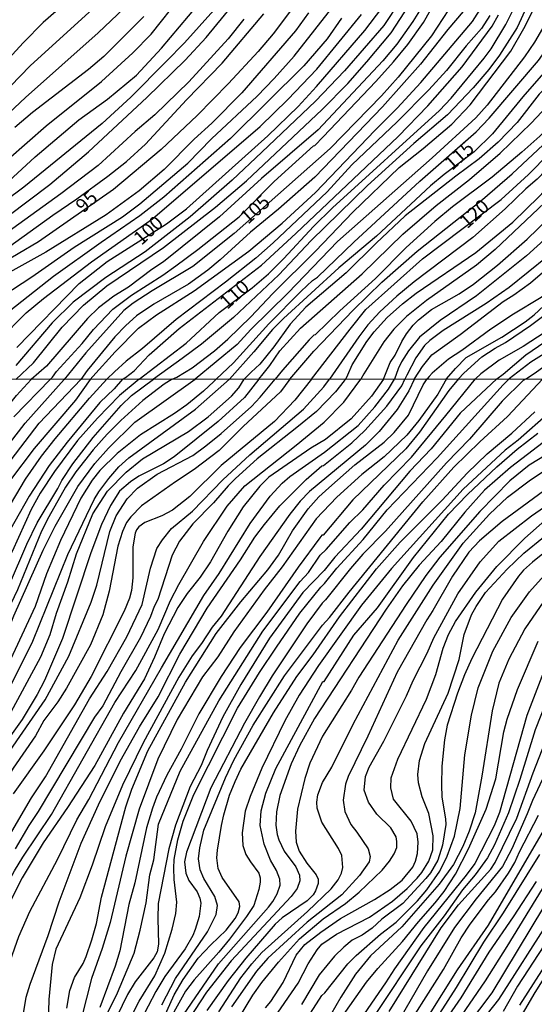
# Model space of a CAD drawing. Units: millimetres. Extents: x 187960 to 190372, y 1657660 to 1660435.
# Drawn here: x 188293 to 188386, y 1659765 to 1659943 of the extents above; entities that cross this region are included whole.
import ezdxf
from ezdxf.enums import TextEntityAlignment as Align

# ---------------------------------------------------------------- set-up
doc = ezdxf.new("R2010")
doc.units = ezdxf.units.MM
for name, color, linetype in [('IMAGEM', 7, 'Continuous'), ('V-CURVA_DE_NIVEL', 4, 'Continuous'), ('V-CURVA_MESTRA', 1, 'Continuous'), ('V-TEXTO_DE_ALTIMETRIA', 2, 'Continuous'), ('X-LIMITE_1000', 7, 'Continuous')]:
    doc.layers.add(name, color=color, linetype=linetype)
picture_1 = doc.add_image_def('image1.jpg', size_in_pixel=(4018, 4621))

msp = doc.modelspace()

# ---------------------------------------------------------------- linework, layer by layer
at = {"layer": 'V-CURVA_DE_NIVEL'}
for points in [[(188442, 1659970.48), (188441.4, 1659969.94), (188439.57, 1659968.75), (188437.99, 1659966.37), (188433.99, 1659958.67), (188431.85, 1659953.99), (188425.95, 1659943.56), (188422.15, 1659934.8), (188415.81, 1659921.23), (188411.3, 1659913.48), (188406.44, 1659905.87), (188403.81, 1659902.21), (188400.93, 1659898.47), (188397.75, 1659894.74), (188393.94, 1659891.23), (188388, 1659886.44), (188384.01, 1659883.87), (188379.67, 1659881.38), (188376.37, 1659878.93), (188375.45, 1659878)], [(188379.29, 1659878), (188380.43, 1659878.83), (188384.49, 1659882.36), (188391.54, 1659887.16), (188397.24, 1659891.84), (188400.47, 1659894.95), (188404.49, 1659900.18), (188410.98, 1659910.27), (188417.36, 1659921.78), (188419.85, 1659926.93), (188425.42, 1659939.99), (188426.66, 1659942.63), (188428.78, 1659946.5), (188434.19, 1659955.82), (188436.66, 1659959.17), (188442.01, 1659967.37)], [(188442.01, 1659964.72), (188440.57, 1659963.05), (188436.85, 1659956.62), (188432.27, 1659949.35), (188429.1, 1659943.14), (188423.02, 1659929.82), (188418.59, 1659920.67), (188412.98, 1659910.76), (188408.32, 1659903.65), (188403.19, 1659896.74), (188399.94, 1659892.99), (188394.96, 1659887.87), (188389.56, 1659883.59), (188385.39, 1659881.04), (188381.5, 1659878)], [(188384.55, 1659878.01), (188386.41, 1659879.3), (188392.66, 1659883.78), (188395.9, 1659886.72), (188399.86, 1659890.63), (188405.96, 1659898.14), (188408.89, 1659902.31), (188412.98, 1659908.42), (188415.96, 1659913.31), (188417.29, 1659915.99), (188421.15, 1659922.63), (188425.47, 1659931.35), (188429.1, 1659939.88), (188433.36, 1659948.92), (188436.25, 1659953.86), (188438.14, 1659956.75), (188439.5, 1659958.54), (188441.34, 1659960.45), (188442.01, 1659961.73)], [(188405.45, 1659957.56), (188400.77, 1659942.41), (188399.87, 1659940.16), (188398.45, 1659937.27), (188394.58, 1659931.05), (188390.75, 1659925.69), (188387.05, 1659921.73), (188383.77, 1659918.82), (188378.41, 1659914.33), (188371.26, 1659908.99), (188368.07, 1659906.33), (188362.94, 1659901.65), (188357.37, 1659896.1), (188350.97, 1659890.25), (188346.54, 1659885.93), (188346.29, 1659885.87), (188345.44, 1659885.06), (188340.65, 1659879.57), (188339.3, 1659877.96)], [(188416.98, 1659952.46), (188409.62, 1659937.73), (188403.3, 1659926.84), (188400.91, 1659923.44), (188397.75, 1659919.63), (188392.32, 1659913.91), (188379, 1659901.33), (188375.58, 1659898.52), (188366.58, 1659892.14), (188362.96, 1659889.27), (188360.71, 1659886.95), (188358.9, 1659884.68), (188355.3, 1659878.94), (188354.78, 1659877.98)], [(188411.32, 1659951.82), (188405.09, 1659938.03), (188401.47, 1659931.31), (188398.41, 1659926.94), (188396.13, 1659924.18), (188389.73, 1659917.31), (188386.52, 1659914.01), (188384.49, 1659912.27), (188380.75, 1659908.63), (188374.96, 1659903.48), (188364.39, 1659895.46), (188361.22, 1659892.89), (188358.16, 1659890.06), (188355.99, 1659887.72), (188354.39, 1659885.61), (188349.1, 1659877.97)], [(188287.3, 1659922.22), (188294.29, 1659928.71), (188307.36, 1659940.32), (188315.51, 1659948.07)], [(188287.68, 1659914.56), (188298, 1659923.56), (188307.96, 1659931.6), (188313.61, 1659936.71), (188316.95, 1659940.09), (188322.31, 1659946.9)], [(188298.72, 1659877.92), (188299.14, 1659878.29), (188299.86, 1659879.33), (188304.5, 1659884.38), (188306.55, 1659886.93), (188310.06, 1659890.59), (188313.38, 1659893.08), (188319.02, 1659896.67), (188321.4, 1659898.37), (188325.36, 1659901.29), (188332.82, 1659907.2), (188339.14, 1659913.59), (188346.22, 1659920.01), (188346.46, 1659920.07), (188347.97, 1659921.58), (188357.48, 1659931.56), (188360.64, 1659935.12), (188363.22, 1659938.24), (188366.05, 1659942.2), (188368.56, 1659946.71)], [(188341.95, 1659877.96), (188346.26, 1659883), (188353.37, 1659890.4), (188358.54, 1659895.44), (188364.88, 1659901.04), (188376.71, 1659910.33), (188382.03, 1659914.92), (188388.54, 1659921.01), (188391.94, 1659924.84), (188394.23, 1659928.01), (188398.51, 1659934.93), (188400.17, 1659937.35), (188402, 1659940.71), (188404.81, 1659947.18)], [(188370.21, 1659877.99), (188371.81, 1659879.85), (188373.73, 1659881.87), (188380.15, 1659885.5), (188384.41, 1659888.29), (188386.01, 1659889.52), (188387.77, 1659891.19), (188395.96, 1659898.16), (188396.87, 1659899.1), (188399.53, 1659902.57), (188404.53, 1659909.48), (188412.47, 1659922.67), (188417.15, 1659931.35), (188420.74, 1659939.14), (188425.29, 1659948.29)], [(188307.74, 1659945.86), (188295.11, 1659934.37), (188287.96, 1659927.09)], [(188290.21, 1659892.99), (188295.45, 1659896.37), (188303.08, 1659901.71), (188311.78, 1659907.22), (188314.91, 1659909.56), (188323.53, 1659916.84), (188327.84, 1659921.25), (188336.08, 1659928.92), (188339.14, 1659932.12), (188342.71, 1659936.14), (188350.2, 1659945.63)], [(188291.11, 1659907.31), (188298.7, 1659913.05), (188305.66, 1659918.88), (188316.17, 1659928.67), (188323.06, 1659935.41), (188326.89, 1659939.52), (188331.54, 1659945.18)], [(188292.53, 1659877.91), (188295.7, 1659880.89), (188300.91, 1659887.34), (188304.72, 1659891.27), (188308.93, 1659894.76), (188319.19, 1659901.65), (188328.57, 1659908.95), (188334.12, 1659913.69), (188338.29, 1659917.56), (188347.78, 1659926.54), (188352.41, 1659931.22), (188355.86, 1659935.09), (188360.22, 1659940.33), (188364.22, 1659946.58)], [(188361.86, 1659946.12), (188358.9, 1659941.69), (188351.82, 1659933.48), (188346.56, 1659928.01), (188336.89, 1659918.84), (188331.53, 1659913.82), (188324, 1659907.18), (188315.87, 1659900.88), (188308.76, 1659896.25), (188302.89, 1659891.84), (188299.08, 1659888.13), (188292.55, 1659880.42)], [(188366.54, 1659946.29), (188364.15, 1659942.41), (188361.26, 1659938.33), (188358.73, 1659935.29), (188347.06, 1659922.88), (188336.86, 1659914.12), (188329.25, 1659907.18), (188319.19, 1659899.1), (188317.06, 1659897.69), (188312.83, 1659894.52), (188310.21, 1659892.89), (188307.46, 1659890.8), (188305.48, 1659888.89), (188298.06, 1659880.27), (188295.28, 1659877.91)], [(188305.97, 1659877.92), (188306.4, 1659878.42), (188310.44, 1659882.87), (188314.65, 1659887.14), (188317.91, 1659889.55), (188324.72, 1659893.84), (188334.57, 1659901.03), (188340.59, 1659906.05), (188346.56, 1659911.56), (188357.26, 1659922.76), (188361.28, 1659926.75), (188365.56, 1659931.41), (188374.9, 1659942.41), (188376.71, 1659945.22)], [(188384.7, 1659945.09), (188382.92, 1659941.31), (188379.75, 1659936.33), (188377.83, 1659933.73), (188374.98, 1659930.42), (188370.35, 1659925.58), (188364.28, 1659920.39), (188355.96, 1659912.84), (188345.82, 1659902.93), (188339.95, 1659896.76), (188331.82, 1659889.06), (188326.04, 1659884.25), (188322.55, 1659881.7), (188317.34, 1659877.94)], [(188352.03, 1659877.97), (188352.39, 1659878.75), (188353.2, 1659880.55), (188355.81, 1659884.76), (188357.13, 1659886.51), (188359.52, 1659889.04), (188362.29, 1659891.55), (188364.73, 1659893.46), (188375.49, 1659900.8), (188382.13, 1659906.24), (188386.92, 1659910.88), (188391.04, 1659915.29), (188399.6, 1659925.35), (188401.7, 1659928.31), (188407.72, 1659938.5), (188411.4, 1659946.03)], [(188364.4, 1659877.99), (188365.88, 1659880.21), (188367.54, 1659882.36), (188372.67, 1659886), (188380.43, 1659891.93), (188382.33, 1659893.12), (188385.35, 1659895.33), (188392.58, 1659901.48), (188394.56, 1659903.46), (188398.49, 1659907.86), (188401.77, 1659912.03), (188405.02, 1659916.61), (188408.64, 1659922.63), (188418.74, 1659941.69), (188421.06, 1659945.65)], [(188422.34, 1659945.31), (188419.66, 1659940.41), (188414.42, 1659929.69), (188407.83, 1659917.99), (188403.04, 1659910.25), (188400.62, 1659906.63), (188397.96, 1659903.02), (188395.98, 1659900.69), (188391.47, 1659895.93), (188387.26, 1659892.67), (188382.28, 1659889.69), (188378.2, 1659886.99), (188372.94, 1659883.12), (188370.58, 1659881.57), (188367.6, 1659879.06), (188367.07, 1659878.42), (188366.71, 1659877.99)], [(188328.22, 1659944.41), (188322.93, 1659938.54), (188319.68, 1659935.18), (188313.29, 1659928.78), (188308.12, 1659924.03), (188294, 1659912.54), (188284.26, 1659905.31)], [(188288.4, 1659899.74), (188299.19, 1659907.48), (188303.53, 1659910.41), (188309.15, 1659914.52), (188312.51, 1659917.18), (188315.91, 1659920.29), (188323.31, 1659928.29), (188329.76, 1659934.88), (188337.29, 1659943.78)], [(188289.49, 1659884.98), (188294.42, 1659889.93), (188297.53, 1659892.48), (188306.19, 1659899.1), (188317.19, 1659906.84), (188336.59, 1659923.48), (188341.61, 1659928.31), (188346.84, 1659933.82), (188354.88, 1659943.65)], [(188345.31, 1659943.95), (188342.95, 1659940.71), (188333.27, 1659929.56), (188327.87, 1659924.07), (188324.7, 1659921.16), (188319.27, 1659915.74), (188314.81, 1659911.86), (188308.81, 1659907.56), (188297.96, 1659900.84), (188290.89, 1659896.91)], [(188315.65, 1659943.29), (188308.42, 1659936.07), (188305.64, 1659933.75), (188295.55, 1659925.97), (188292.38, 1659923.29)], [(188373.2, 1659944.16), (188370.41, 1659940.97), (188365.52, 1659934.67), (188358.67, 1659927.03), (188346.48, 1659914.33), (188339.91, 1659908.58), (188334.84, 1659904.44), (188329.4, 1659899.44), (188327.19, 1659897.61), (188323.65, 1659895.06), (188317.4, 1659891.44), (188314.29, 1659889.38), (188312.35, 1659887.63), (188310.42, 1659885.61), (188305.4, 1659879.53), (188304.27, 1659877.92)], [(188378, 1659943.48), (188376.49, 1659941.1), (188373.75, 1659938.01), (188370.18, 1659933.54), (188367.01, 1659930.07), (188361.31, 1659924.29), (188353.14, 1659916.56), (188348.67, 1659911.71), (188338.97, 1659902.54), (188335.82, 1659899.78), (188330.37, 1659895.42), (188321.44, 1659888.72), (188315.38, 1659883.51), (188312.42, 1659881.21), (188310.32, 1659879.27), (188308.98, 1659877.93)], [(188311.75, 1659877.93), (188312.29, 1659878.27), (188313.85, 1659879.44), (188316.59, 1659882.36), (188321.99, 1659887.06), (188336.82, 1659898.52), (188343.01, 1659904.18), (188361.48, 1659921.67), (188366.83, 1659927.18), (188373.01, 1659934.2), (188378.41, 1659941.52), (188379.6, 1659943.56)], [(188320.75, 1659877.94), (188321.55, 1659878.32), (188324.34, 1659879.97), (188328.38, 1659883.06), (188330.76, 1659885.18), (188334.93, 1659889.16), (188338.86, 1659893.4), (188346.59, 1659901.03), (188353.3, 1659908.06), (188361.69, 1659916.1), (188365.99, 1659919.48), (188371.13, 1659923.86), (188374.49, 1659927.37), (188381.81, 1659937.01), (188384.17, 1659941.1), (188385.75, 1659944.29)], [(188389.17, 1659943.99), (188386.07, 1659938.67), (188384.24, 1659935.99), (188377.54, 1659927.29), (188375.49, 1659925.05), (188367.63, 1659917.84), (188350.54, 1659902.76), (188341.65, 1659893.5), (188334.9, 1659886.89), (188332.46, 1659884.21), (188324.88, 1659877.94)], [(188328.68, 1659877.95), (188331.78, 1659880.87), (188338.16, 1659887.95), (188343.99, 1659893.82), (188346.03, 1659895.72), (188346.92, 1659896.33), (188353.48, 1659902.61), (188365.39, 1659913.61), (188375.52, 1659922.5), (188377.88, 1659924.99), (188386.79, 1659935.35), (188388.77, 1659938.16), (188389.94, 1659940.41), (188391.24, 1659943.48)], [(188396.68, 1659944.16), (188395.79, 1659941.9), (188393.38, 1659937.01), (188391.15, 1659933.73), (188386.92, 1659929.27), (188382.96, 1659924.18), (188379.52, 1659920.67), (188376.11, 1659917.63), (188371.86, 1659914.5), (188362.77, 1659907.35), (188357.5, 1659902.48), (188352.08, 1659897.1), (188344.86, 1659890.95), (188342.01, 1659887.85), (188339.07, 1659883.79), (188336.52, 1659880.66), (188334.99, 1659879.21), (188333.73, 1659877.95)], [(188336.33, 1659877.96), (188337.12, 1659878.94), (188338.37, 1659880.42), (188340.14, 1659883.06), (188343.86, 1659887.12), (188355.01, 1659896.93), (188362.3, 1659904.06), (188368.33, 1659909.25), (188374.37, 1659913.95), (188379.86, 1659918.67), (188385.47, 1659924.07), (188388.37, 1659927.11), (188391.39, 1659930.71), (188393.72, 1659934.03), (188397.53, 1659940.93), (188398.85, 1659944.24)], [(188358.82, 1659877.98), (188360.07, 1659880.93), (188360.92, 1659882.27), (188362.13, 1659884.76), (188362.96, 1659886.13), (188364.16, 1659887.68), (188365.13, 1659888.63), (188367.52, 1659890.48), (188372.46, 1659893.33), (188375.05, 1659895.04), (188379.37, 1659898.48), (188384.75, 1659903.2), (188390.58, 1659908.84), (188399.98, 1659918.76), (188403.11, 1659922.65), (188404.68, 1659925.1), (188407.23, 1659930.46), (188411.49, 1659937.35), (188414.25, 1659943.18)], [(188417.78, 1659943.09), (188409.42, 1659927.05), (188407.51, 1659923.69), (188402.17, 1659915.44), (188400.32, 1659912.84), (188396.11, 1659907.48), (188393.64, 1659904.8), (188388.34, 1659899.97), (188381.48, 1659894.46), (188377.35, 1659891.59), (188369.62, 1659886.7), (188367.2, 1659884.95), (188366.26, 1659884.02), (188364.64, 1659881.79), (188363.03, 1659878.68), (188362.7, 1659877.98)], [(188333.65, 1659942.83), (188330.8, 1659939.28), (188323.71, 1659931.5), (188317.61, 1659925.56), (188314.04, 1659922.54), (188307.4, 1659916.46), (188300.68, 1659911.37), (188290.89, 1659904.33)], [(188351.24, 1659942.99), (188348.67, 1659939.27), (188344.48, 1659934.39), (188331.25, 1659921.33), (188319.23, 1659910.73), (188314.93, 1659907.35), (188307.91, 1659902.59), (188299.36, 1659896.46), (188291.32, 1659890.16)], [(188227.81, 1659758.84), (188237.74, 1659778.83), (188240.48, 1659787.46), (188241.31, 1659792.27), (188242.29, 1659796.31), (188247.35, 1659812.72), (188249.86, 1659819.23), (188249.86, 1659819.23), (188253.09, 1659825.65), (188254.09, 1659827.16), (188254.99, 1659828.1), (188258.92, 1659831.69), (188262.01, 1659834.09), (188265.11, 1659837.71), (188267.92, 1659840.11), (188270.06, 1659842.67), (188272.29, 1659845.6), (188275.25, 1659850.19), (188277.17, 1659853.59), (188283.42, 1659862.89), (188288.63, 1659870.03), (188292.65, 1659874.99), (188295.28, 1659877.91)], [(188236.82, 1659730.05), (188252.41, 1659766.75), (188262.9, 1659788.95), (188265.19, 1659794.18), (188269.25, 1659802.39), (188274.06, 1659810.64), (188280.89, 1659821.83), (188285.99, 1659830.8), (188291.43, 1659840.96), (188294.5, 1659848.24), (188296.37, 1659852.07), (188300.13, 1659858.29), (188300.81, 1659859.68), (188302.81, 1659862.72), (188306.49, 1659867.42), (188311.55, 1659873.24), (188313.42, 1659874.99), (188317.34, 1659877.94)], [(188238.29, 1659761.56), (188243.08, 1659771.43), (188247.27, 1659780.74), (188253.33, 1659795.29), (188255.56, 1659801.33), (188259.41, 1659812.85), (188262.11, 1659819.15), (188264.85, 1659823.23), (188271.3, 1659830.84), (188275, 1659835.73), (188276.95, 1659838.75), (188286.03, 1659854.66), (188291.69, 1659863.42), (188296.73, 1659870.01), (188304.27, 1659877.92)], [(188305.97, 1659877.92), (188303.28, 1659874.18), (188295.86, 1659865.48), (188291.6, 1659859.85), (188289.94, 1659857.3), (188288.37, 1659854.49), (188283.12, 1659843.43), (188279.8, 1659837.99), (188274.42, 1659829.99), (188271.85, 1659826.56), (188270.34, 1659824.99), (188268.55, 1659822.68), (188265.83, 1659818.68), (188262.43, 1659811.79), (188258.56, 1659802.35), (188253.26, 1659790.18), (188249.9, 1659781.68), (188240.93, 1659761.77)], [(188242.99, 1659761.82), (188247.39, 1659771.43), (188248.93, 1659774.1), (188251.22, 1659778.66), (188259.52, 1659795.92), (188262.66, 1659803.41), (188266.36, 1659811.41), (188267, 1659813.32), (188269.59, 1659819.06), (188271.25, 1659821.7), (188279.65, 1659833.44), (188284.95, 1659841.9), (188287.46, 1659846.62), (188289.84, 1659852.41), (188294.28, 1659859.93), (188297.2, 1659864.1), (188299.64, 1659867.23), (188305.85, 1659874.52), (188308.98, 1659877.93)], [(188311.75, 1659877.93), (188310.3, 1659876.24), (188307.7, 1659873.78), (188301.79, 1659866.61), (188298.58, 1659862.38), (188294.96, 1659856.91), (188289.77, 1659847.77), (188284.71, 1659837.69), (188274.12, 1659820.42), (188271.25, 1659815.49), (188266.83, 1659807.2), (188261.45, 1659795.75), (188259, 1659791.08), (188256.22, 1659784.4), (188251.71, 1659774.49), (188247.48, 1659765.98), (188245.18, 1659761.09)], [(188320.75, 1659877.94), (188319.3, 1659877.03), (188315.47, 1659874.09), (188311.47, 1659870.54), (188309, 1659868.07), (188306.49, 1659865.21), (188303.34, 1659861.25), (188301.51, 1659858.49), (188298.47, 1659853.13), (188297.2, 1659850.58), (188292.84, 1659839.99), (188290.97, 1659836.12), (188285.27, 1659826.42), (188282.2, 1659820.89), (188280.89, 1659818.17), (188274.8, 1659808.43), (188271.87, 1659802.99), (188270.13, 1659799.11), (188265.11, 1659788.86), (188259.07, 1659777.42), (188255.03, 1659767.26), (188252.71, 1659762.6)], [(188255.22, 1659761.56), (188262.21, 1659780.19), (188264.21, 1659784.36), (188270.49, 1659795.84), (188272.25, 1659799.67), (188274.21, 1659803.24), (188275.31, 1659804.9), (188277.1, 1659808.17), (188279.35, 1659811.49), (188284.03, 1659820.04), (188286.33, 1659823.53), (188289.18, 1659828.46), (188290.69, 1659831.48), (188292.18, 1659835.31), (188297.45, 1659847.13), (188299.64, 1659851.47), (188303.72, 1659858.62), (188306.77, 1659862.74), (188306.77, 1659862.74), (188309.28, 1659865.53), (188313.98, 1659870.22), (188324.88, 1659877.94)], [(188328.68, 1659877.95), (188328.23, 1659877.54), (188326.36, 1659875.81), (188323.35, 1659873.31), (188321.17, 1659871.77), (188315.04, 1659867.95), (188310.81, 1659864.54), (188307.7, 1659861.51), (188306.32, 1659859.74), (188304.26, 1659856.53), (188300.6, 1659848.92), (188298.09, 1659842.92), (188296.01, 1659837.01), (188291.24, 1659826.67), (188288.44, 1659821.57), (188281.55, 1659811.24), (188275.74, 1659801.67), (188269.62, 1659789.72), (188267.23, 1659785.55), (188265.09, 1659781), (188264.36, 1659779.84), (188261.66, 1659773.81), (188259.64, 1659768.2), (188258.49, 1659764.3)], [(188336.33, 1659877.96), (188333.77, 1659874.67), (188329.04, 1659870.35), (188321.1, 1659863.95), (188319.17, 1659862.69), (188314.7, 1659860.46), (188313.23, 1659859.46), (188311.25, 1659857.78), (188309.62, 1659855.17), (188307.98, 1659851.77), (188306.09, 1659846.66), (188300.94, 1659831.23), (188297.69, 1659823.69), (188296.37, 1659821.15), (188293.69, 1659816.64), (188289.41, 1659810.77), (188283.76, 1659802.56), (188281.31, 1659798.48), (188276.87, 1659790.35), (188273.44, 1659782.36), (188272.72, 1659780.32), (188268.79, 1659771.77), (188265.91, 1659766.2), (188263.87, 1659761.77)], [(188341.95, 1659877.96), (188340.28, 1659875.67), (188333.52, 1659869.41), (188329.21, 1659865.1), (188324.7, 1659861.69), (188321.31, 1659859.46), (188315.23, 1659855.12), (188313.27, 1659853.17), (188312.49, 1659852.11), (188311.76, 1659850.53), (188310.93, 1659847.85), (188309.36, 1659839.77), (188308.26, 1659835.48), (188305.98, 1659830.12), (188301.68, 1659822.29), (188300.13, 1659819.83), (188297.58, 1659816.47), (188296.07, 1659813.7), (188292.07, 1659807.88), (188287.82, 1659800.99), (188281.5, 1659788.44), (188277.7, 1659780.15), (188272.78, 1659770.96), (188266.55, 1659757.31)], [(188266.66, 1659761.6), (188269.1, 1659767.98), (188274.74, 1659779.98), (188277.4, 1659786.36), (188282.33, 1659796.31), (188286.24, 1659803.2), (188289.18, 1659807.79), (188297.84, 1659820.17), (188302.09, 1659828.08), (188306.15, 1659837.78), (188307.13, 1659840.84), (188309.51, 1659850.53), (188310.64, 1659853.34), (188312.61, 1659856.4), (188314.49, 1659858.33), (188318.04, 1659860.84), (188324.48, 1659864.18), (188326.8, 1659865.95), (188329.55, 1659868.16), (188329.55, 1659868.16), (188335.05, 1659873.05), (188336.62, 1659874.69), (188339.3, 1659877.96)], [(188271.4, 1659754.46), (188276.1, 1659766.32), (188280.5, 1659775.51), (188283.29, 1659780.7), (188284.03, 1659782.49), (188289.22, 1659792.14), (188295.39, 1659802.52), (188297.9, 1659806.34), (188305.85, 1659820.38), (188309.04, 1659825.27), (188312.57, 1659831.52), (188315.34, 1659837.39), (188316.8, 1659843.9), (188317.99, 1659847.47), (188318.97, 1659849), (188320.61, 1659851.06), (188324.4, 1659854.17), (188329.84, 1659859.83), (188334.73, 1659864.31), (188344.41, 1659872.56), (188348.07, 1659876.56), (188349.1, 1659877.97)], [(188279.35, 1659763.09), (188281.01, 1659767.98), (188286.16, 1659778.15), (188292.28, 1659789.38), (188293.79, 1659791.88), (188298.98, 1659799.54), (188310.4, 1659819.7), (188314.21, 1659825.48), (188318.21, 1659832.88), (188320.46, 1659838.07), (188321.91, 1659840.96), (188326.37, 1659848.71), (188330.63, 1659855.09), (188333.86, 1659858.74), (188343.11, 1659866.05), (188348.13, 1659870.24), (188351.7, 1659873.84), (188354.78, 1659877.98)], [(188358.82, 1659877.98), (188356.7, 1659874.9), (188352.98, 1659870.8), (188348.36, 1659867.07), (188345.75, 1659865.52), (188338.18, 1659860.31), (188336.54, 1659858.68), (188333.56, 1659854.98), (188330.77, 1659850.58), (188327.67, 1659845.05), (188325.78, 1659842.28), (188323.42, 1659839.33), (188321.78, 1659836.84), (188319.31, 1659832.08), (188317.57, 1659827.87), (188315.74, 1659824), (188311.93, 1659817.79), (188306.77, 1659808.34), (188301.88, 1659800.77), (188297.47, 1659794.44), (188293.71, 1659788.14), (188289.33, 1659779.64)], [(188291.29, 1659817.28), (188297.03, 1659827.95), (188298.73, 1659831.99), (188299.85, 1659835.82), (188301.92, 1659841.43), (188303.47, 1659846.49), (188306.4, 1659853.72), (188309.06, 1659857.76), (188312.42, 1659861.21), (188315.4, 1659863.59), (188315.4, 1659863.59), (188323.68, 1659868.52), (188327.21, 1659871.16), (188331.46, 1659874.92), (188332.73, 1659876.41), (188333.73, 1659877.95)], [(188298.72, 1659877.92), (188292.18, 1659871.2)], [(188352.03, 1659877.97), (188351.74, 1659877.66), (188350.19, 1659875.67), (188346.73, 1659872.16), (188343.24, 1659869.22), (188336.05, 1659863.63), (188332.18, 1659860.08), (188330.8, 1659858.72), (188328.16, 1659855.68), (188324.46, 1659851.92), (188322.06, 1659848.79), (188320.76, 1659846.24), (188318.12, 1659838.28), (188317.46, 1659837.01), (188316.85, 1659835.22), (188315.02, 1659831.44), (188311.47, 1659825.23), (188308.21, 1659819.1), (188306.74, 1659817.06), (188296.54, 1659800.05), (188294.9, 1659797.58), (188292.45, 1659793.33)], [(188293.94, 1659763.69), (188294.43, 1659766.62), (188295.11, 1659769), (188298.35, 1659777.76), (188300.36, 1659783.8), (188304.34, 1659794.35), (188307.42, 1659801.28), (188311.38, 1659809.15), (188314.83, 1659815.36), (188318.18, 1659820.72), (188322.1, 1659828.42), (188327.03, 1659836.71), (188333.05, 1659845.39), (188333.05, 1659845.39), (188335.62, 1659849.47), (188337.37, 1659851.77), (188340.15, 1659855.13), (188344.87, 1659859.91), (188347.74, 1659862.34), (188348, 1659862.4), (188353.13, 1659866.48), (188355.47, 1659868.69), (188359.42, 1659873.12), (188362.14, 1659876.78), (188362.7, 1659877.98)], [(188364.4, 1659877.99), (188363.42, 1659875.84), (188361.29, 1659872.52), (188358.08, 1659868.54), (188355.57, 1659866.08), (188345.49, 1659857.7), (188343.81, 1659855.97), (188341.92, 1659853.66), (188336.54, 1659846.03), (188329.54, 1659835.27), (188327.95, 1659833.27), (188326.01, 1659830.35), (188324.31, 1659828.12), (188321.91, 1659824.25), (188315.49, 1659812.42), (188311.79, 1659804.81), (188308.64, 1659797.33), (188306.3, 1659790.4), (188304.11, 1659784.53), (188299.77, 1659775.26), (188299.11, 1659772.49), (188298.52, 1659766.2), (188298.28, 1659757.86)], [(188301.75, 1659764.67), (188302.28, 1659767.81), (188303.15, 1659770.15), (188304.66, 1659772.7), (188305.24, 1659773.98), (188306.26, 1659776.96), (188307.06, 1659779.89), (188307.96, 1659784.65), (188312.36, 1659800.94), (188313.46, 1659804.13), (188316.34, 1659811.02), (188323.12, 1659823.4), (188328.67, 1659832.12), (188333.11, 1659837.86), (188338.01, 1659843.64), (188339.9, 1659846.28), (188342.41, 1659850.66), (188345.23, 1659854.57), (188347.17, 1659856.74), (188348.98, 1659858.38), (188353.68, 1659862.53), (188358.97, 1659866.63), (188360.76, 1659868.37), (188363.33, 1659871.5), (188365.97, 1659876.95), (188366.71, 1659877.99)], [(188370.21, 1659877.99), (188368.63, 1659875.24), (188365.18, 1659870.52), (188363.03, 1659867.88), (188358.93, 1659863.95), (188354.93, 1659860.76), (188350.42, 1659856.7), (188346.68, 1659852.79), (188340.56, 1659844.15), (188337.32, 1659840.01), (188331.88, 1659832.46), (188328.95, 1659827.95), (188326.18, 1659824.34), (188321.65, 1659816.68), (188318.16, 1659809.53), (188314.76, 1659800.52), (188312.4, 1659792.05), (188309.55, 1659780.1), (188308.13, 1659775.38), (188306.21, 1659769.98), (188304.41, 1659762.92)], [(188309.13, 1659763.9), (188310.87, 1659767.43), (188313.89, 1659774.57), (188314.98, 1659778.7), (188316.02, 1659783.63), (188316.68, 1659788.65), (188317.42, 1659791.37), (188318.25, 1659797.8), (188322.18, 1659807.37), (188329.12, 1659820), (188329.12, 1659820), (188337.07, 1659832.59), (188343.79, 1659841.52), (188345.3, 1659843.13), (188347.4, 1659846.24), (188348.51, 1659847.25), (188352.76, 1659852.11), (188355.1, 1659854.44), (188358.95, 1659858.87), (188363.89, 1659863.93), (188370.07, 1659871.42), (188375.45, 1659878)], [(188310.23, 1659756.97), (188314.78, 1659765.9), (188317.59, 1659770.49), (188317.59, 1659770.49), (188319.38, 1659774.57), (188320.74, 1659778.91), (188321.4, 1659781.72), (188321.55, 1659783.76), (188321.1, 1659787.84), (188321.01, 1659789.89), (188321.12, 1659791.42), (188321.78, 1659794.99), (188322.74, 1659798.31), (188324.63, 1659803.16), (188332.52, 1659818.72), (188336.47, 1659825.1), (188339.54, 1659829.69), (188343.77, 1659835.82), (188347.53, 1659840.5), (188348.22, 1659841.13), (188350.42, 1659843.9), (188355.17, 1659849.09), (188359.5, 1659854.4), (188368.54, 1659863.78), (188380.41, 1659876.96), (188381.5, 1659878)], [(188379.29, 1659878), (188372.67, 1659871.84), (188367.44, 1659865.42), (188363.59, 1659861.4), (188354.81, 1659850.91), (188350.04, 1659845.87), (188348.11, 1659843.47), (188344.28, 1659839.54), (188338.3, 1659831.29), (188333.09, 1659822.97), (188329.88, 1659817.15), (188327.07, 1659811.07), (188325.99, 1659808.39), (188323.99, 1659804.56), (188321.31, 1659797.63), (188320.12, 1659793.37), (188318.21, 1659783.51), (188318.12, 1659780.83), (188318.27, 1659776.19), (188318.04, 1659774.83), (188317.42, 1659773.7), (188314.06, 1659769.41), (188312.68, 1659767.11), (188310.74, 1659763.18)], [(188384.55, 1659878.01), (188384.02, 1659877.69), (188380.24, 1659873.99), (188374.35, 1659867.16), (188370.18, 1659862.87), (188359.19, 1659850.59), (188355.1, 1659846.43), (188352.89, 1659843.88), (188348.38, 1659838.18), (188347.77, 1659837.62), (188345, 1659833.88), (188338.77, 1659824.51), (188336.47, 1659820.72), (188333.79, 1659816), (188327.73, 1659804.35), (188323.33, 1659792.74), (188322.97, 1659791.03), (188323.2, 1659788.99), (188323.74, 1659787.65), (188325.25, 1659785.59), (188325.74, 1659784.44), (188325.89, 1659783.55), (188325.61, 1659781.17), (188324.88, 1659778.83), (188324.44, 1659777.76), (188323.06, 1659775.34), (188319.42, 1659770.34), (188317.76, 1659767.68), (188315.04, 1659762.37)], [(188414.2, 1659878.04), (188411.62, 1659874.35), (188409.82, 1659869.16), (188406.1, 1659861.51), (188399.93, 1659852.7), (188387.74, 1659837.95), (188384.34, 1659833.01), (188381.41, 1659827.53), (188379.62, 1659823.19), (188378.43, 1659818.21), (188376.58, 1659806.43), (188375.35, 1659799.84), (188374.31, 1659796.56), (188373.16, 1659793.8), (188371.46, 1659790.52), (188368.86, 1659786.99), (188362.14, 1659779.29), (188356.51, 1659774.08), (188353.78, 1659770.77), (188351.15, 1659766.62), (188348.45, 1659761.94)], [(188422.21, 1659878.05), (188421.56, 1659877.56), (188417.32, 1659872.44), (188415.84, 1659870.27), (188414.13, 1659867.08), (188412.31, 1659862.1), (188409.78, 1659856.74), (188408.73, 1659854.66), (188405.18, 1659848.66), (188402.91, 1659845.05), (188396.14, 1659835.8), (188392.76, 1659830.2), (188390.27, 1659825.14), (188386.19, 1659814.81), (188383.43, 1659805.83), (188381.39, 1659799.84), (188378.88, 1659794.05), (188377.58, 1659791.76), (188375.35, 1659788.69), (188373.11, 1659785.97), (188369.8, 1659781.27), (188365.59, 1659775.89), (188356.85, 1659762.77)], [(188428.27, 1659878.06), (188425.36, 1659875.22), (188421.36, 1659870.1), (188419.24, 1659866.87), (188417.92, 1659864.14), (188415.18, 1659857.42), (188409.88, 1659846.28), (188407.18, 1659842.24), (188402.8, 1659836.77), (188398.89, 1659830.46), (188397.12, 1659826.93), (188391.47, 1659814.38), (188385.68, 1659802.09), (188384.77, 1659799.63), (188382, 1659793.33), (188380.28, 1659790.18), (188375.52, 1659784.37), (188371.65, 1659779.21), (188366.78, 1659771.38), (188359.76, 1659759.18)], [(188359.86, 1659764.03), (188369.26, 1659779.13), (188372.35, 1659783.25), (188378.2, 1659789.69), (188378.96, 1659790.91), (188382.87, 1659798.86), (188385.81, 1659807.07), (188385.81, 1659807.07), (188389.06, 1659815.32), (188389.66, 1659816.38), (188392.13, 1659822.17), (188396.91, 1659832.03), (188400.44, 1659838.37), (188406.35, 1659846.45), (188409.69, 1659852.36), (188410.9, 1659854.87), (188414.05, 1659862.49), (188414.96, 1659864.27), (188421.77, 1659874.56), (188423.41, 1659876.78), (188424.81, 1659878.03)], [(188371.6, 1659758.33), (188378.43, 1659767.39), (188387.77, 1659782.83), (188392.42, 1659790.82), (188394.61, 1659795.29), (188397.49, 1659800.65), (188398.14, 1659802.26), (188400.78, 1659806.69), (188403.97, 1659811.36), (188409.73, 1659819.06), (188414.43, 1659825.06), (188418.37, 1659829.67), (188420.88, 1659833.27), (188426.06, 1659843.69), (188427.55, 1659848.62), (188429.62, 1659854.66), (188434, 1659864.53), (188439.69, 1659873.88), (188442.1, 1659877.48)], [(188440.98, 1659878.07), (188439.21, 1659875.54), (188435.99, 1659870.99), (188432.23, 1659865.04), (188428.96, 1659858.23), (188427.04, 1659853.81), (188425.94, 1659851.13), (188424.19, 1659846.07), (188421.3, 1659838.97), (188417.88, 1659832.46), (188415.92, 1659829.18), (188412.9, 1659825.03), (188410.99, 1659823.03), (188408.33, 1659820.65), (188403.8, 1659815.19), (188399.84, 1659808.64), (188397.21, 1659803.62), (188394.12, 1659798.31), (188391.42, 1659792.95), (188387.45, 1659786.14), (188381.09, 1659775.77), (188377.15, 1659769.56), (188372.2, 1659762.33)], [(188314.89, 1659753.31), (188321.12, 1659767.05), (188322.69, 1659769.81), (188325.44, 1659773.68), (188327.69, 1659776.08), (188327.69, 1659776.08), (188330.46, 1659778.68), (188332.11, 1659780.78), (188332.63, 1659781.85), (188332.92, 1659782.95), (188332.84, 1659783.8), (188329.75, 1659788.18), (188329.01, 1659789.8), (188328.8, 1659791.71), (188328.88, 1659793.12), (188329.65, 1659797.54), (188330.03, 1659799.46), (188331.05, 1659803.03), (188332.09, 1659805.49), (188333.14, 1659807.71), (188339.02, 1659817.83), (188343.19, 1659824.42), (188346.13, 1659828.33), (188350.91, 1659835.14), (188357.55, 1659843.77), (188361.84, 1659848.6), (188369.4, 1659856.19), (188373.9, 1659861.02), (188377.52, 1659864.48), (188381.98, 1659868.2), (188386.15, 1659872.07)], [(188388.74, 1659871.92), (188383.11, 1659866.99), (188380.79, 1659865.18), (188373.18, 1659858.16), (188360.29, 1659843.83), (188354.85, 1659837.26), (188347.09, 1659826.37), (188343.66, 1659821.04), (188341.02, 1659816.42), (188336.88, 1659807.88), (188334.79, 1659802.81), (188333.92, 1659800.14), (188333.33, 1659796.22), (188333.48, 1659793.97), (188334.03, 1659792.35), (188334.84, 1659790.99), (188336.35, 1659788.99), (188336.58, 1659788.14), (188336.62, 1659787.33), (188336.37, 1659786.02), (188335.45, 1659783.16), (188334.16, 1659781.17), (188331.07, 1659777.08), (188329.16, 1659774.72), (188324.71, 1659769.77), (188323.16, 1659767.7), (188320.46, 1659762.84)], [(188442.11, 1659871.21), (188441.85, 1659870.94), (188439.69, 1659866.57), (188436.14, 1659858.66), (188434.66, 1659854.32), (188433.47, 1659851.51), (188431.85, 1659846.66), (188429.66, 1659841.31), (188427.45, 1659836.2), (188425.26, 1659832.12), (188421.22, 1659826.37), (188412.31, 1659815.45), (188408.69, 1659810.56), (188402.5, 1659800.6), (188399.57, 1659795.5), (188398.7, 1659793.71), (188395.23, 1659787.84), (188393.08, 1659784.53), (188390.55, 1659780.19), (188383, 1659768.62), (188380.43, 1659764.03)], [(188321.46, 1659761.56), (188329.07, 1659772.66), (188338.09, 1659782.83), (188338.9, 1659783.87), (188339.69, 1659785.25), (188340.2, 1659786.82), (188340.15, 1659787.89), (188339.56, 1659789.46), (188338.47, 1659791.29), (188337.35, 1659794.18), (188336.62, 1659797.58), (188336.79, 1659800.22), (188337.64, 1659803.37), (188339.41, 1659807.83), (188347.87, 1659823.48), (188348.11, 1659823.5), (188353.47, 1659831.82), (188357.74, 1659836.75), (188364.23, 1659845.86), (188370.54, 1659853.64), (188373.96, 1659857.17), (188379.28, 1659862.19), (188382.94, 1659865.35), (188386.64, 1659868.22)], [(188389.7, 1659868.09), (188381.75, 1659862.06), (188377.07, 1659857.95), (188373.52, 1659853.98), (188369.24, 1659848.73), (188365.27, 1659844.43), (188362.29, 1659840.71), (188359.29, 1659836.54), (188346.38, 1659816.81), (188343.7, 1659811.92), (188342.19, 1659808.68), (188340.13, 1659802.99), (188339.56, 1659800.01), (188339.43, 1659797.63), (188339.67, 1659795.92), (188339.98, 1659794.95), (188340.92, 1659792.95), (188343.02, 1659790.1), (188343.7, 1659788.61), (188343.75, 1659787.59), (188343.26, 1659786.19), (188342.19, 1659784.78), (188331.35, 1659773.15), (188326.9, 1659767.56), (188323.71, 1659762.67)], [(188383.43, 1659765.18), (188388.91, 1659773.72), (188393.06, 1659780.57), (188401.1, 1659794.82), (188409.16, 1659807.71), (188413.94, 1659814.26), (188417.22, 1659817.85), (188421.41, 1659822.85), (188423.58, 1659825.65), (188425.17, 1659828.12), (188430.93, 1659838.54), (188431.98, 1659840.71), (188437.85, 1659855), (188441.5, 1659864.87), (188442.11, 1659866.06)], [(188329.16, 1659763.98), (188333.11, 1659770.11), (188335.09, 1659772.66), (188336.9, 1659774.68), (188345.11, 1659782.04), (188349.41, 1659786.16), (188350.64, 1659787.76), (188351.25, 1659788.99), (188351.51, 1659789.97), (188351.32, 1659792.14), (188350.7, 1659793.42), (188347.7, 1659798.16), (188346.9, 1659800.69), (188346.79, 1659801.79), (188347, 1659803.07), (188347.85, 1659805.32), (188349.55, 1659808.09), (188353.34, 1659815.79), (188361.5, 1659830.97), (188367.8, 1659840.84), (188373.22, 1659848.41), (188377.98, 1659853.64), (188381.22, 1659856.68), (188385.13, 1659859.63), (188390.41, 1659863.2)], [(188389.49, 1659859.08), (188380.24, 1659852.34), (188376.16, 1659848.81), (188374.24, 1659846.79), (188371.31, 1659842.5), (188367.76, 1659836.29), (188366.63, 1659834.59), (188361.31, 1659825.19), (188356.02, 1659813.62), (188352.44, 1659806.39), (188351.98, 1659805.03), (188351.57, 1659802.13), (188351.89, 1659800.09), (188352.95, 1659797.71), (188354.06, 1659796.35), (188356.06, 1659793.37), (188356.46, 1659791.97), (188356.25, 1659791.03), (188354.49, 1659788.56), (188351.32, 1659785.08), (188345.05, 1659780.16), (188337.98, 1659773.68), (188335.94, 1659771.3), (188331.45, 1659764.92)], [(188382.47, 1659761.13), (188386.17, 1659767.47), (188403.5, 1659794.95), (188408.69, 1659802.56), (188410.35, 1659804.73), (188417.9, 1659815.57), (188421.26, 1659819.86), (188425.53, 1659824.72), (188428.55, 1659828.76), (188430.51, 1659832.37), (188431.95, 1659835.44), (188434.93, 1659843.13), (188437.42, 1659848.54), (188439.44, 1659852.28), (188442.12, 1659859.18)], [(188332.67, 1659762.75), (188335.3, 1659767), (188336.9, 1659769.26), (188339.9, 1659772.91), (188343.7, 1659777.17), (188347.98, 1659780.74), (188351.96, 1659783.52), (188354.47, 1659785.52), (188358.59, 1659789.5), (188359.91, 1659791.12), (188360.78, 1659792.48), (188361.25, 1659793.59), (188361.27, 1659794.65), (188361.1, 1659795.5), (188360.16, 1659797.12), (188357.65, 1659799.58), (188356.12, 1659801.75), (188355.38, 1659803.92), (188355.57, 1659806.39), (188356.23, 1659808.05), (188358.87, 1659812.72), (188362.97, 1659820.93), (188364.18, 1659823.65), (188366.71, 1659828.59), (188367.9, 1659831.35), (188372.24, 1659839.31), (188376.24, 1659845.05), (188379.64, 1659848.79), (188385.55, 1659853.34), (188389.26, 1659855.95)], [(188337.58, 1659764.69), (188338.54, 1659765.86), (188340.73, 1659769.26), (188343.11, 1659774.23), (188344.68, 1659776.12), (188347.51, 1659778.35), (188351.11, 1659780.78), (188357.21, 1659784.22), (188360.06, 1659786.03), (188362.2, 1659787.71), (188364.1, 1659790.06), (188364.61, 1659791.16), (188364.95, 1659792.52), (188365.08, 1659794.56), (188364.93, 1659796.05), (188363.82, 1659798.31), (188360.67, 1659802.3), (188360.16, 1659804.35), (188360.23, 1659806.17), (188361.42, 1659809.53), (188366.61, 1659820.3), (188368.29, 1659824.76), (188369.58, 1659829.48), (188370.58, 1659831.99), (188371.84, 1659834.33), (188375.5, 1659839.6), (188379.26, 1659844.19), (188384.32, 1659849.32), (188387.94, 1659852.47)], [(188388.47, 1659847.19), (188385.73, 1659845.02), (188384.07, 1659843.53), (188383.17, 1659842.5), (188380.32, 1659838.33), (188374.77, 1659827.61), (188373.43, 1659824.68), (188372.18, 1659821.4), (188370.33, 1659815.64), (188369.82, 1659812.98), (188369.37, 1659808.26), (188369.27, 1659804.86), (188369.37, 1659802.64), (188370.01, 1659798.77), (188370.05, 1659797.75), (188369.5, 1659794.01), (188368.65, 1659791.29), (188367.31, 1659789.04), (188366.46, 1659787.99), (188362.31, 1659783.5), (188358.55, 1659780.69), (188356.79, 1659779.08), (188354.98, 1659777.82), (188353.19, 1659776.89), (188351.66, 1659775.63), (188350.02, 1659774), (188347.24, 1659770.64), (188344.07, 1659765.3)], [(188343.66, 1659760.58), (188347.7, 1659766.92), (188348.28, 1659767.42), (188352.38, 1659772.62), (188353.89, 1659774.17), (188358.27, 1659777.97), (188361.1, 1659780.16), (188364.97, 1659783.99), (188364.97, 1659783.99), (188366.63, 1659785.99), (188368.97, 1659789.33), (188370.33, 1659792.05), (188371.63, 1659795.63), (188372.67, 1659800.6), (188373.52, 1659810.3), (188374.69, 1659817.45), (188375.92, 1659822.38), (188378.58, 1659828.97), (188381.85, 1659835.01), (188385.19, 1659839.65), (188389.4, 1659844.32)], [(188350.91, 1659762.41), (188355.78, 1659769.34), (188357.82, 1659771.81), (188357.82, 1659771.81), (188362.27, 1659776.64), (188365.16, 1659780.23), (188368.16, 1659783.61), (188369.77, 1659785.65), (188371.8, 1659788.82), (188374.16, 1659793.37), (188377.37, 1659800.52), (188379.11, 1659805.96), (188380.51, 1659814.43), (188381.13, 1659816.72), (188382.98, 1659822.04), (188386.7, 1659830.76)], [(188361.44, 1659758.67), (188369.63, 1659771.6), (188372.84, 1659777.34), (188374.45, 1659779.81), (188377.75, 1659784.19), (188379.03, 1659785.63), (188381.39, 1659788.95), (188382.53, 1659790.91), (188383.36, 1659792.82), (188386.77, 1659799.41)], [(188386.94, 1659792.31), (188380.39, 1659781.8), (188376.9, 1659776.57), (188371.94, 1659768.37), (188362.95, 1659754.33)], [(188367.95, 1659759.48), (188372.84, 1659766.49), (188377.92, 1659774.74), (188382.3, 1659781.08), (188386.4, 1659787.46)]]:
    msp.add_lwpolyline(points, dxfattribs=at)
at = {"layer": 'V-CURVA_MESTRA'}
for points in [[(188345.86, 1659877.97), (188352.8, 1659886.95), (188355.67, 1659890.5), (188365.88, 1659899.61), (188380.03, 1659910.31), (188384.96, 1659914.84), (188388.69, 1659918.61), (188393.85, 1659924.37), (188399.47, 1659931.67), (188401.6, 1659935.39), (188404.32, 1659941.78), (188409.26, 1659954.24)], [(188284.85, 1659907.73), (188296.02, 1659918.01), (188303.93, 1659924.65), (188309.1, 1659928.41), (188314.29, 1659932.71), (188318.82, 1659937.56), (188328.57, 1659949.18)], [(188372.35, 1659877.99), (188373.3, 1659879.04), (188376.56, 1659882), (188378.96, 1659883.57), (188380.84, 1659884.59), (188385.34, 1659887.61), (188390.84, 1659891.7), (188396.94, 1659896.76), (188399.02, 1659898.91), (188405.49, 1659907.31), (188409.43, 1659913.57), (188412.74, 1659919.44), (188413.04, 1659920.35), (188415.79, 1659924.84), (188418.15, 1659929.65), (188422.7, 1659940.03), (188427.61, 1659949.05)], [(188302.51, 1659946.65), (188297.48, 1659942.18), (188293.95, 1659938.63), (188288.42, 1659932.65)], [(188344.26, 1659947.26), (188338.93, 1659940.18), (188336.25, 1659936.95), (188330.89, 1659931.22), (188325.21, 1659925.48), (188318.76, 1659919.33), (188310.16, 1659912.14), (188310.16, 1659912.14), (188296.6, 1659902.67), (188289.23, 1659898.36)], [(188394.34, 1659945.95), (188392.73, 1659941.52), (188391.03, 1659937.99), (188388.52, 1659934.03), (188383.98, 1659928.79), (188378.5, 1659922.12), (188375.2, 1659918.91), (188369.79, 1659914.84), (188367.33, 1659912.78), (188357.6, 1659903.73), (188350.8, 1659898.02), (188340.78, 1659888.87), (188338.82, 1659886.91), (188335.48, 1659882.85), (188331.06, 1659877.95)], [(188292.72, 1659883.64), (188303.95, 1659895.21), (188309.02, 1659899.16), (188319.74, 1659905.93), (188323.29, 1659908.63), (188337.99, 1659921.78), (188343.44, 1659927.1), (188346.76, 1659930.65), (188355.5, 1659940.77), (188358.56, 1659944.8)], [(188370.58, 1659944.5), (188367.52, 1659939.82), (188361.48, 1659932.33), (188358.5, 1659929.01), (188349.22, 1659919.48), (188331.9, 1659904.2), (188324.46, 1659898.25), (188317.1, 1659893.85), (188313.72, 1659891.63), (188312.02, 1659890.32), (188305.19, 1659882.72), (188301.23, 1659877.92)], [(188314.76, 1659877.93), (188323.23, 1659884.44), (188329.18, 1659889.95), (188335.14, 1659894.42), (188338.1, 1659896.95), (188340.88, 1659899.69), (188346.22, 1659905.44), (188349.67, 1659908.82), (188368.94, 1659926.37), (188371.05, 1659928.58), (188377.01, 1659935.78), (188378.28, 1659937.48), (188380.92, 1659941.86), (188382.24, 1659944.5)], [(188415.96, 1659942.71), (188406.3, 1659924.84), (188401.55, 1659917.46), (188399.53, 1659914.89), (188395.66, 1659910.56), (188391.07, 1659906.01), (188384.62, 1659900.2), (188375.58, 1659892.97), (188369.05, 1659888.55), (188365.32, 1659885.5), (188363.33, 1659883.06), (188362.07, 1659881.08), (188361.48, 1659879.79), (188360.81, 1659877.98)], [(188233.98, 1659757.65), (188237.78, 1659766.24), (188239.76, 1659771.43), (188242.59, 1659777.42), (188244.63, 1659781.12), (188247.4, 1659787.5), (188248.84, 1659791.2), (188249.84, 1659794.56), (188251.58, 1659802.81), (188253.9, 1659809.92), (188256.6, 1659815.87), (188259.62, 1659821.44), (188262.37, 1659824.93), (188267.89, 1659830.31), (188271.83, 1659835.07), (188274.29, 1659838.54), (188277.1, 1659843.13), (188280.87, 1659850.62), (188286.78, 1659860.32), (188289.1, 1659863.51), (188294.22, 1659870.01), (188301.23, 1659877.92)], [(188314.76, 1659877.93), (188311.23, 1659875.01), (188307.24, 1659870.91), (188303.68, 1659866.9), (188299.49, 1659861.31), (188296.96, 1659857.44), (188295.29, 1659854.47), (188291.9, 1659846.92), (188287.18, 1659837.65), (188285.37, 1659834.73), (188282.95, 1659830.29), (188275.34, 1659818.59), (188273.4, 1659815.36), (188270.96, 1659810.3), (188267.77, 1659804.22), (188265.15, 1659798.52), (188259.09, 1659783.72), (188249.57, 1659765.69), (188247.5, 1659761.26)], [(188255.52, 1659752.31), (188261.2, 1659767.77), (188263.62, 1659772.96), (188270.72, 1659785.72), (188272.57, 1659789.97), (188274.85, 1659796.14), (188276.72, 1659799.88), (188278.4, 1659802.73), (188280.34, 1659805.58), (188283.89, 1659809.96), (188285.97, 1659812.81), (188290.44, 1659820.38), (188295.58, 1659830.76), (188301.9, 1659846.37), (188306.68, 1659856.28), (188307.49, 1659857.68), (188309.3, 1659860.06), (188311.12, 1659862.14), (188312.93, 1659863.78), (188324.91, 1659872.54), (188331.06, 1659877.95)], [(188288.65, 1659764.11), (188290.05, 1659769.05), (188293.09, 1659777.55), (188295.09, 1659782.06), (188300.07, 1659791.46), (188303.56, 1659798.6), (188305.68, 1659802.22), (188311.08, 1659812.51), (188318.8, 1659825.95), (188318.8, 1659825.95), (188326.46, 1659838.97), (188329.18, 1659842.96), (188334.8, 1659851.98), (188338.43, 1659856.91), (188340.58, 1659859.23), (188341.96, 1659860.4), (188348.17, 1659864.78), (188354.26, 1659869.63), (188357.3, 1659872.95), (188359.72, 1659876.14), (188360.81, 1659877.98)], [(188345.86, 1659877.97), (188342.88, 1659874.2), (188339.18, 1659870.33), (188329.54, 1659862.4), (188323.91, 1659856.8), (188320.82, 1659854.34), (188318.87, 1659853.34), (188315.81, 1659852.13), (188314.72, 1659851.36), (188314.29, 1659850.83), (188314.04, 1659850.23), (188313.66, 1659847.73), (188313.66, 1659842.2), (188313.4, 1659839.86), (188313.02, 1659838.5), (188312.06, 1659836.16), (188306.13, 1659824.42), (188303.13, 1659819.31), (188297.61, 1659810.98), (188292.07, 1659803.26)], [(188372.35, 1659877.99), (188370.61, 1659875.9), (188365.35, 1659868.39), (188362.84, 1659865.42), (188353.3, 1659856.21), (188347.98, 1659849.87), (188347.74, 1659849.83), (188347.36, 1659849.36), (188343.47, 1659844.11), (188337.79, 1659835.99), (188333.01, 1659829.63), (188329.59, 1659824.38), (188325.53, 1659817.66), (188322.38, 1659811.32), (188319.78, 1659806.6), (188317.93, 1659802.64), (188317.21, 1659800.69), (188316.12, 1659797.12), (188313.98, 1659787.25), (188312.91, 1659783.34), (188311.28, 1659775), (188310.43, 1659772.24), (188307.66, 1659764.75)], [(188318.85, 1659765.26), (188321.36, 1659769.98), (188327.12, 1659778.4), (188328.65, 1659781.55), (188328.91, 1659783.12), (188328.91, 1659783.12), (188328.42, 1659784.74), (188326.46, 1659788.01), (188325.8, 1659789.55), (188325.5, 1659791.54), (188325.72, 1659793.54), (188326.44, 1659796.69), (188330.37, 1659806.17), (188331.86, 1659809.32), (188335.33, 1659815.66), (188341.01, 1659824.51), (188347.83, 1659833.63), (188349.13, 1659835.03), (188352.62, 1659839.58), (188365.95, 1659855.87), (188371.54, 1659862.08), (188376.2, 1659866.67), (188381.22, 1659871.22), (188387.59, 1659878.01)], [(188419.67, 1659878.05), (188417.92, 1659876.48), (188414.07, 1659870.75), (188412.37, 1659866.95), (188410.97, 1659863.21), (188408.76, 1659858.44), (188404.71, 1659851.3), (188403.55, 1659849.51), (188398.55, 1659842.9), (188394.06, 1659836.16), (188391.68, 1659832.29), (188387.71, 1659825.19), (188384.66, 1659817.36), (188379.77, 1659799.88), (188378.82, 1659797.5), (188375.29, 1659790.69), (188373.77, 1659788.61), (188366.12, 1659779.16), (188360.8, 1659771.76), (188359.21, 1659769.19), (188349.38, 1659754.99)], [(188366.82, 1659763.05), (188372.16, 1659771.55), (188377.8, 1659779.59), (188387.66, 1659796.61), (188396.85, 1659815.02), (188407.23, 1659830.59), (188412.61, 1659839.6), (188415.61, 1659845.26), (188417.88, 1659849.98), (188422, 1659860.83), (188423.45, 1659863.68), (188427.81, 1659870.78), (188430.05, 1659873.8), (188430.05, 1659873.8), (188432.72, 1659876.9), (188434.05, 1659878.06)], [(188442.1, 1659875.15), (188436.29, 1659864.91), (188433.79, 1659859.89), (188431.32, 1659853.64), (188427.68, 1659843.13), (188423.58, 1659834.33), (188420.69, 1659828.84), (188419.6, 1659827.2), (188412.52, 1659818.74), (188406.61, 1659811.02), (188404.31, 1659807.75), (188402.78, 1659805.24), (188400.55, 1659801.03), (188394.57, 1659791.12), (188388.64, 1659780.4), (188379.56, 1659766.24), (188377.54, 1659763.62)], [(188388.17, 1659864.33), (188385.13, 1659862.46), (188381.6, 1659859.63), (188376.22, 1659854.1), (188369.01, 1659845.88), (188366.48, 1659842.6), (188362.91, 1659837.35), (188354.4, 1659824.29), (188353.09, 1659821.95), (188347.81, 1659813.62), (188345.58, 1659808.77), (188344.68, 1659806), (188343.32, 1659800.48), (188342.98, 1659796.52), (188343.09, 1659794.56), (188343.64, 1659792.91), (188345, 1659790.8), (188346.69, 1659788.69), (188347.05, 1659787.89), (188347.07, 1659787.08), (188346.6, 1659785.8), (188346.15, 1659785.04), (188345.07, 1659783.99), (188340.56, 1659780.93), (188339.28, 1659779.78), (188334.01, 1659773.66), (188330.82, 1659769.64), (188326.97, 1659764.24)], [(188336.12, 1659758.54), (188343.47, 1659769.13), (188345.24, 1659772.66), (188346.88, 1659775.17), (188347.71, 1659776.19), (188350.39, 1659778), (188356.3, 1659781.02), (188360.47, 1659783.91), (188363.08, 1659786.18), (188363.08, 1659786.18), (188364.91, 1659788.06), (188365.76, 1659789.08), (188367.01, 1659791.12), (188367.71, 1659793.16), (188367.78, 1659795.67), (188366.99, 1659799.71), (188365.84, 1659802.73), (188365.16, 1659805.24), (188365.04, 1659806.77), (188365.33, 1659809.28), (188366.31, 1659812.3), (188370.48, 1659821.4), (188372.46, 1659827.44), (188373.39, 1659831.99), (188374.71, 1659835.48), (188375.52, 1659837.01), (188377.22, 1659839.52), (188381.16, 1659843.71), (188384.15, 1659846.62), (188387.66, 1659849.51)]]:
    msp.add_lwpolyline(points, dxfattribs=at)
at = {"layer": 'X-LIMITE_1000'}
msp.add_line((190368.42, 1659879.93), (187960.52, 1659877.55), dxfattribs=at)

# ---------------------------------------------------------------- texts
at = {"layer": 'V-TEXTO_DE_ALTIMETRIA'}
for s, rotation, p in [('115', 42, (188371.72, 1659914.85)), ('95', 43, (188305.28, 1659907.2)), ('105', 42, (188334.92, 1659905.16)), ('120', 42, (188374.44, 1659904.36)), ('100', 43, (188315.73, 1659901.37)), ('110', 42, (188331.18, 1659889.84))]:
    msp.add_text(s, height=2.5, rotation=rotation, dxfattribs=at).set_placement(p, align=Align.BOTTOM_LEFT)

# ---------------------------------------------------------------- referenced raster images: frames only (the image files are external)
at = {"layer": 'IMAGEM'}
image = msp.add_image(picture_1, insert=(187959.89, 1657660.39), size_in_units=(2411.87, 2773.83), dxfattribs=at)
image.dxf.flags = 7

doc.saveas('drawing.dxf')
